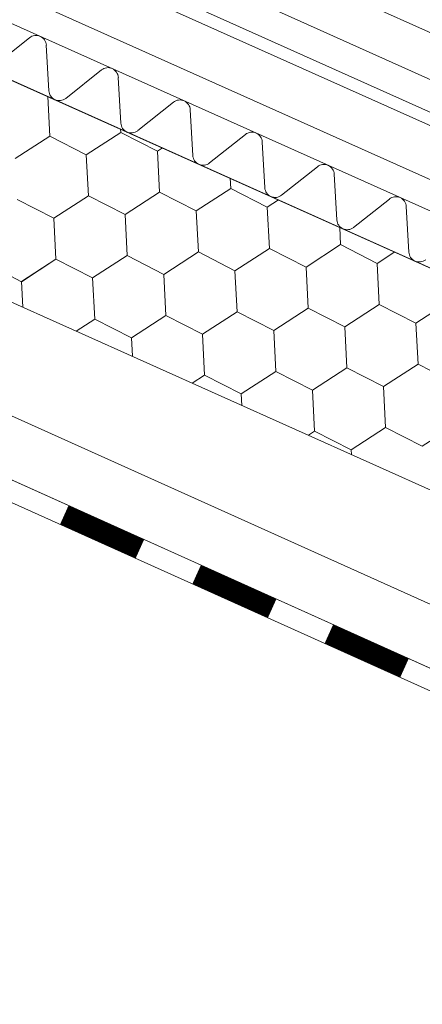
# Model space of a CAD drawing. Units: millimetres. Extents: x 41571 to 49887, y 24029 to 29910.
# Drawn here: x 48488 to 48540, y 24526 to 24654 of the extents above; entities that cross this region are included whole.
import ezdxf

# ---------------------------------------------------------------- set-up
doc = ezdxf.new("R2010")
doc.units = ezdxf.units.MM
doc.layers.add('ВИД', color=253, linetype='Continuous', lineweight=15)

msp = doc.modelspace()

# ---------------------------------------------------------------- linework, layer by layer
at = {"layer": 'ВИД'}
for p, q in [((48455.29, 24690.77, 432.83), (48632.94, 24610.7, 256.49)), ((48447.44, 24688.18, 256.49), (48632.94, 24604.62, 256.49)), ((48632.94, 24587.71, 256.49), (48411.26, 24687.13, 256.49)), ((48447.23, 24683.91, 256.49), (48631.49, 24601.16, 256.49)), ((48446.27, 24682.52, 256.49), (48629.66, 24600.28, 256.49)), ((48408.5, 24680.99, 421.78), (48632.94, 24580.33, 241.46)), ((48631.49, 24592.4, 256.49), (48441.19, 24677.82, 256.49)), ((48408.5, 24652.14, 421.78), (48626.14, 24554.53, 256.49)), ((48489.36, 24651.3, 256.49), (48484.7, 24647.61, 256.49)), ((48491.88, 24644.39, 256.49), (48491.54, 24650.33, 256.49)), ((48498.71, 24647.11, 256.49), (48494.06, 24643.41, 256.49)), ((48501.23, 24640.2, 256.49), (48500.89, 24646.13, 256.49)), ((48491.98, 24638.51, 256.49), (48491.72, 24643.67, 256.49)), ((48508.06, 24642.92, 256.49), (48503.41, 24639.22, 256.49)), ((48510.58, 24636, 256.49), (48510.24, 24641.94, 256.49)), ((48496.74, 24636.08, 256.49), (48501.22, 24638.98, 256.49)), ((48501.22, 24638.98, 256.49), (48501.2, 24639.41, 256.49)), ((48501.22, 24638.98, 256.49), (48505.98, 24636.55, 256.49)), ((48501.22, 24638.98, 256.49), (48505.98, 24636.55, 256.49)), ((48501.22, 24638.98, 256.49), (48505.98, 24636.55, 256.49)), ((48487.5, 24635.6, 256.49), (48491.98, 24638.51, 256.49)), ((48487.5, 24635.6, 256.49), (48491.98, 24638.51, 256.49)), ((48491.98, 24638.51, 256.49), (48496.74, 24636.08, 256.49)), ((48491.98, 24638.51, 256.49), (48496.74, 24636.08, 256.49)), ((48517.41, 24638.72, 256.49), (48512.76, 24635.03, 256.49)), ((48519.93, 24631.81, 256.49), (48519.6, 24637.74, 256.49)), ((48505.98, 24636.55, 256.49), (48506.64, 24636.98, 256.49)), ((48505.98, 24636.55, 256.49), (48506.64, 24636.98, 256.49)), ((48505.98, 24636.55, 256.49), (48506.64, 24636.98, 256.49)), ((48505.98, 24636.55, 256.49), (48506.64, 24636.98, 256.49)), ((48506.25, 24631.22, 256.49), (48505.98, 24636.55, 256.49)), ((48506.25, 24631.22, 256.49), (48505.98, 24636.55, 256.49)), ((48506.25, 24631.22, 256.49), (48505.98, 24636.55, 256.49)), ((48497.01, 24630.74, 256.49), (48496.74, 24636.08, 256.49)), ((48497.01, 24630.74, 256.49), (48496.74, 24636.08, 256.49)), ((48526.77, 24634.53, 256.49), (48522.11, 24630.83, 256.49)), ((48515.5, 24631.69, 256.49), (48515.43, 24633.03, 256.49)), ((48515.5, 24631.69, 256.49), (48515.43, 24633.03, 256.49)), ((48529.28, 24627.62, 256.49), (48528.95, 24633.55, 256.49)), ((48511.01, 24628.78, 256.49), (48515.5, 24631.69, 256.49)), ((48511.01, 24628.78, 256.49), (48515.5, 24631.69, 256.49)), ((48511.01, 24628.78, 256.49), (48515.5, 24631.69, 256.49)), ((48511.01, 24628.78, 256.49), (48515.5, 24631.69, 256.49)), ((48515.5, 24631.69, 256.49), (48520.25, 24629.26, 256.49)), ((48515.5, 24631.69, 256.49), (48520.25, 24629.26, 256.49)), ((48515.5, 24631.69, 256.49), (48520.25, 24629.26, 256.49)), ((48515.5, 24631.69, 256.49), (48520.25, 24629.26, 256.49)), ((48515.5, 24631.69, 256.49), (48520.25, 24629.26, 256.49)), ((48487.77, 24630.27, 256.49), (48492.53, 24627.84, 256.49)), ((48487.77, 24630.27, 256.49), (48492.53, 24627.84, 256.49)), ((48487.77, 24630.27, 256.49), (48492.53, 24627.84, 256.49)), ((48492.53, 24627.84, 256.49), (48497.01, 24630.74, 256.49)), ((48492.53, 24627.84, 256.49), (48497.01, 24630.74, 256.49)), ((48492.53, 24627.84, 256.49), (48497.01, 24630.74, 256.49)), ((48492.53, 24627.84, 256.49), (48497.01, 24630.74, 256.49)), ((48497.01, 24630.74, 256.49), (48501.77, 24628.31, 256.49)), ((48497.01, 24630.74, 256.49), (48501.77, 24628.31, 256.49)), ((48497.01, 24630.74, 256.49), (48501.77, 24628.31, 256.49)), ((48497.01, 24630.74, 256.49), (48501.77, 24628.31, 256.49)), ((48497.01, 24630.74, 256.49), (48501.77, 24628.31, 256.49)), ((48501.77, 24628.31, 256.49), (48506.25, 24631.22, 256.49)), ((48501.77, 24628.31, 256.49), (48506.25, 24631.22, 256.49)), ((48501.77, 24628.31, 256.49), (48506.25, 24631.22, 256.49)), ((48506.25, 24631.22, 256.49), (48511.01, 24628.78, 256.49)), ((48506.25, 24631.22, 256.49), (48511.01, 24628.78, 256.49)), ((48506.25, 24631.22, 256.49), (48511.01, 24628.78, 256.49)), ((48506.25, 24631.22, 256.49), (48511.01, 24628.78, 256.49)), ((48520.25, 24629.26, 256.49), (48521.72, 24630.21, 256.49)), ((48520.25, 24629.26, 256.49), (48521.72, 24630.21, 256.49)), ((48520.25, 24629.26, 256.49), (48521.72, 24630.21, 256.49)), ((48520.25, 24629.26, 256.49), (48521.72, 24630.21, 256.49)), ((48520.25, 24629.26, 256.49), (48521.72, 24630.21, 256.49)), ((48520.25, 24629.26, 256.49), (48521.72, 24630.21, 256.49)), ((48536.12, 24630.33, 256.49), (48531.46, 24626.64, 256.49)), ((48511.29, 24623.45, 256.49), (48511.01, 24628.78, 256.49)), ((48511.29, 24623.45, 256.49), (48511.01, 24628.78, 256.49)), ((48511.29, 24623.45, 256.49), (48511.01, 24628.78, 256.49)), ((48511.29, 24623.45, 256.49), (48511.01, 24628.78, 256.49)), ((48520.53, 24623.92, 256.49), (48520.25, 24629.26, 256.49)), ((48520.53, 24623.92, 256.49), (48520.25, 24629.26, 256.49)), ((48520.53, 24623.92, 256.49), (48520.25, 24629.26, 256.49)), ((48520.53, 24623.92, 256.49), (48520.25, 24629.26, 256.49)), ((48538.63, 24623.42, 256.49), (48538.3, 24629.36, 256.49)), ((48492.8, 24622.5, 256.49), (48492.53, 24627.84, 256.49)), ((48492.8, 24622.5, 256.49), (48492.53, 24627.84, 256.49)), ((48492.8, 24622.5, 256.49), (48492.53, 24627.84, 256.49)), ((48492.8, 24622.5, 256.49), (48492.53, 24627.84, 256.49)), ((48502.04, 24622.97, 256.49), (48501.77, 24628.31, 256.49)), ((48502.04, 24622.97, 256.49), (48501.77, 24628.31, 256.49)), ((48529.77, 24624.4, 256.49), (48529.65, 24626.65, 256.49)), ((48529.77, 24624.4, 256.49), (48529.65, 24626.65, 256.49)), ((48529.77, 24624.4, 256.49), (48529.65, 24626.65, 256.49)), ((48529.77, 24624.4, 256.49), (48529.65, 24626.65, 256.49)), ((48516.04, 24621.02, 256.49), (48520.53, 24623.92, 256.49)), ((48516.04, 24621.02, 256.49), (48520.53, 24623.92, 256.49)), ((48516.04, 24621.02, 256.49), (48520.53, 24623.92, 256.49)), ((48516.04, 24621.02, 256.49), (48520.53, 24623.92, 256.49)), ((48516.04, 24621.02, 256.49), (48520.53, 24623.92, 256.49)), ((48516.04, 24621.02, 256.49), (48520.53, 24623.92, 256.49)), ((48520.53, 24623.92, 256.49), (48525.28, 24621.49, 256.49)), ((48520.53, 24623.92, 256.49), (48525.28, 24621.49, 256.49)), ((48520.53, 24623.92, 256.49), (48525.28, 24621.49, 256.49)), ((48520.53, 24623.92, 256.49), (48525.28, 24621.49, 256.49)), ((48520.53, 24623.92, 256.49), (48525.28, 24621.49, 256.49)), ((48520.53, 24623.92, 256.49), (48525.28, 24621.49, 256.49)), ((48520.53, 24623.92, 256.49), (48525.28, 24621.49, 256.49)), ((48520.53, 24623.92, 256.49), (48525.28, 24621.49, 256.49)), ((48520.53, 24623.92, 256.49), (48525.28, 24621.49, 256.49)), ((48525.28, 24621.49, 256.49), (48529.77, 24624.4, 256.49)), ((48525.28, 24621.49, 256.49), (48529.77, 24624.4, 256.49)), ((48525.28, 24621.49, 256.49), (48529.77, 24624.4, 256.49)), ((48525.28, 24621.49, 256.49), (48529.77, 24624.4, 256.49)), ((48529.77, 24624.4, 256.49), (48534.53, 24621.97, 256.49)), ((48529.77, 24624.4, 256.49), (48534.53, 24621.97, 256.49)), ((48529.77, 24624.4, 256.49), (48534.53, 24621.97, 256.49)), ((48488.32, 24619.59, 256.49), (48492.8, 24622.5, 256.49)), ((48488.32, 24619.6, 256.49), (48492.8, 24622.5, 256.49)), ((48488.32, 24619.6, 256.49), (48492.8, 24622.5, 256.49)), ((48488.32, 24619.6, 256.49), (48492.8, 24622.5, 256.49)), ((48492.8, 24622.5, 256.49), (48497.56, 24620.07, 256.49)), ((48492.8, 24622.5, 256.49), (48497.56, 24620.07, 256.49)), ((48492.8, 24622.5, 256.49), (48497.56, 24620.07, 256.49)), ((48492.8, 24622.5, 256.49), (48497.56, 24620.07, 256.49)), ((48492.8, 24622.5, 256.49), (48497.56, 24620.07, 256.49)), ((48492.8, 24622.5, 256.49), (48497.56, 24620.07, 256.49)), ((48497.56, 24620.07, 256.49), (48502.04, 24622.98, 256.49)), ((48497.56, 24620.07, 256.49), (48502.04, 24622.97, 256.49)), ((48497.56, 24620.07, 256.49), (48502.04, 24622.97, 256.49)), ((48502.04, 24622.98, 256.49), (48506.8, 24620.54, 256.49)), ((48502.04, 24622.98, 256.49), (48506.8, 24620.54, 256.49)), ((48502.04, 24622.97, 256.49), (48506.8, 24620.54, 256.49)), ((48506.8, 24620.54, 256.49), (48511.29, 24623.45, 256.49)), ((48506.8, 24620.54, 256.49), (48511.29, 24623.45, 256.49)), ((48506.8, 24620.54, 256.49), (48511.29, 24623.45, 256.49)), ((48506.8, 24620.54, 256.49), (48511.29, 24623.45, 256.49)), ((48511.29, 24623.45, 256.49), (48516.04, 24621.02, 256.49)), ((48511.29, 24623.45, 256.49), (48516.04, 24621.02, 256.49)), ((48511.29, 24623.45, 256.49), (48516.04, 24621.02, 256.49)), ((48511.29, 24623.45, 256.49), (48516.04, 24621.02, 256.49)), ((48511.29, 24623.45, 256.49), (48516.04, 24621.02, 256.49)), ((48511.29, 24623.45, 256.49), (48516.04, 24621.02, 256.49)), ((48534.53, 24621.97, 256.49), (48536.8, 24623.45, 256.49)), ((48534.53, 24621.97, 256.49), (48536.8, 24623.45, 256.49)), ((48534.53, 24621.97, 256.49), (48536.8, 24623.45, 256.49)), ((48534.53, 24621.97, 256.49), (48536.8, 24623.45, 256.49)), ((48483.56, 24622.03, 256.49), (48488.32, 24619.59, 256.49)), ((48525.56, 24616.16, 256.49), (48525.28, 24621.49, 256.49)), ((48525.56, 24616.16, 256.49), (48525.28, 24621.49, 256.49)), ((48525.56, 24616.16, 256.49), (48525.28, 24621.49, 256.49)), ((48525.56, 24616.16, 256.49), (48525.28, 24621.49, 256.49)), ((48534.8, 24616.63, 256.49), (48534.53, 24621.97, 256.49)), ((48534.8, 24616.63, 256.49), (48534.53, 24621.97, 256.49)), ((48534.8, 24616.63, 256.49), (48534.53, 24621.97, 256.49)), ((48534.8, 24616.63, 256.49), (48534.53, 24621.97, 256.49)), ((48497.84, 24614.73, 256.49), (48497.56, 24620.07, 256.49)), ((48497.84, 24614.73, 256.49), (48497.56, 24620.07, 256.49)), ((48507.08, 24615.21, 256.49), (48506.8, 24620.54, 256.49)), ((48507.08, 24615.21, 256.49), (48506.8, 24620.54, 256.49)), ((48507.08, 24615.21, 256.49), (48506.8, 24620.54, 256.49)), ((48507.08, 24615.21, 256.49), (48506.8, 24620.54, 256.49)), ((48516.32, 24615.68, 256.49), (48516.04, 24621.02, 256.49)), ((48516.32, 24615.68, 256.49), (48516.04, 24621.02, 256.49)), ((48516.32, 24615.68, 256.49), (48516.04, 24621.02, 256.49)), ((48516.32, 24615.68, 256.49), (48516.04, 24621.02, 256.49)), ((48488.49, 24616.27, 256.49), (48488.32, 24619.6, 256.49)), ((48488.49, 24616.27, 256.49), (48488.32, 24619.6, 256.49)), ((48521.08, 24613.25, 256.49), (48525.56, 24616.16, 256.49)), ((48521.08, 24613.25, 256.49), (48525.56, 24616.16, 256.49)), ((48521.08, 24613.25, 256.49), (48525.56, 24616.16, 256.49)), ((48521.08, 24613.25, 256.49), (48525.56, 24616.16, 256.49)), ((48525.56, 24616.16, 256.49), (48530.32, 24613.73, 256.49)), ((48525.56, 24616.16, 256.49), (48530.32, 24613.73, 256.49)), ((48525.56, 24616.16, 256.49), (48530.32, 24613.73, 256.49)), ((48530.32, 24613.73, 256.49), (48534.8, 24616.63, 256.49)), ((48530.32, 24613.73, 256.49), (48534.8, 24616.63, 256.49)), ((48530.32, 24613.73, 256.49), (48534.8, 24616.63, 256.49)), ((48530.32, 24613.73, 256.49), (48534.8, 24616.63, 256.49)), ((48534.8, 24616.63, 256.49), (48539.56, 24614.2, 256.49)), ((48534.8, 24616.63, 256.49), (48539.56, 24614.2, 256.49)), ((48534.8, 24616.63, 256.49), (48539.56, 24614.2, 256.49)), ((48534.8, 24616.63, 256.49), (48539.56, 24614.2, 256.49)), ((48534.8, 24616.63, 256.49), (48539.56, 24614.2, 256.49)), ((48534.8, 24616.63, 256.49), (48539.56, 24614.2, 256.49)), ((48539.56, 24614.2, 256.49), (48544.04, 24617.11, 256.49)), ((48539.56, 24614.2, 256.49), (48544.04, 24617.11, 256.49)), ((48539.56, 24614.2, 256.49), (48544.04, 24617.11, 256.49)), ((48458.68, 24614.92, 384.82), (48632.94, 24536.46, 256.49)), ((48495.41, 24613.16, 256.49), (48497.84, 24614.73, 256.49)), ((48495.41, 24613.16, 256.49), (48497.84, 24614.73, 256.49)), ((48495.41, 24613.16, 256.49), (48497.84, 24614.73, 256.49)), ((48495.41, 24613.16, 256.49), (48497.84, 24614.73, 256.49)), ((48497.84, 24614.73, 256.49), (48502.59, 24612.3, 256.49)), ((48497.84, 24614.73, 256.49), (48502.59, 24612.3, 256.49)), ((48497.84, 24614.73, 256.49), (48502.59, 24612.3, 256.49)), ((48497.84, 24614.73, 256.49), (48502.59, 24612.3, 256.49)), ((48497.84, 24614.73, 256.49), (48502.59, 24612.3, 256.49)), ((48502.59, 24612.3, 256.49), (48507.08, 24615.21, 256.49)), ((48502.59, 24612.3, 256.49), (48507.08, 24615.21, 256.49)), ((48502.59, 24612.3, 256.49), (48507.08, 24615.21, 256.49)), ((48507.08, 24615.21, 256.49), (48511.83, 24612.78, 256.49)), ((48507.08, 24615.21, 256.49), (48511.83, 24612.78, 256.49)), ((48507.08, 24615.21, 256.49), (48511.83, 24612.78, 256.49)), ((48507.08, 24615.21, 256.49), (48511.83, 24612.78, 256.49)), ((48511.83, 24612.78, 256.49), (48516.32, 24615.68, 256.49)), ((48511.83, 24612.78, 256.49), (48516.32, 24615.68, 256.49)), ((48511.83, 24612.78, 256.49), (48516.32, 24615.68, 256.49)), ((48511.83, 24612.78, 256.49), (48516.32, 24615.68, 256.49)), ((48516.32, 24615.68, 256.49), (48521.08, 24613.25, 256.49)), ((48516.32, 24615.68, 256.49), (48521.08, 24613.25, 256.49)), ((48516.32, 24615.68, 256.49), (48521.08, 24613.25, 256.49)), ((48516.32, 24615.68, 256.49), (48521.08, 24613.25, 256.49)), ((48516.32, 24615.68, 256.49), (48521.08, 24613.25, 256.49)), ((48516.32, 24615.68, 256.49), (48521.08, 24613.25, 256.49)), ((48516.32, 24615.68, 256.49), (48521.08, 24613.25, 256.49)), ((48530.59, 24608.39, 256.49), (48530.32, 24613.73, 256.49)), ((48530.59, 24608.39, 256.49), (48530.32, 24613.73, 256.49)), ((48530.59, 24608.39, 256.49), (48530.32, 24613.73, 256.49)), ((48530.59, 24608.39, 256.49), (48530.32, 24613.73, 256.49)), ((48539.83, 24608.87, 256.49), (48539.56, 24614.2, 256.49)), ((48539.83, 24608.87, 256.49), (48539.56, 24614.2, 256.49)), ((48502.72, 24609.89, 256.49), (48502.59, 24612.3, 256.49)), ((48502.72, 24609.89, 256.49), (48502.59, 24612.3, 256.49)), ((48512.11, 24607.44, 256.49), (48511.83, 24612.78, 256.49)), ((48512.11, 24607.44, 256.49), (48511.83, 24612.78, 256.49)), ((48512.11, 24607.44, 256.49), (48511.83, 24612.78, 256.49)), ((48512.11, 24607.44, 256.49), (48511.83, 24612.78, 256.49)), ((48521.35, 24607.92, 256.49), (48521.08, 24613.25, 256.49)), ((48521.35, 24607.92, 256.49), (48521.08, 24613.25, 256.49)), ((48526.11, 24605.49, 256.49), (48530.59, 24608.39, 256.49)), ((48526.11, 24605.49, 256.49), (48530.59, 24608.39, 256.49)), ((48526.11, 24605.49, 256.49), (48530.59, 24608.39, 256.49)), ((48530.59, 24608.39, 256.49), (48535.35, 24605.96, 256.49)), ((48530.59, 24608.39, 256.49), (48535.35, 24605.96, 256.49)), ((48530.59, 24608.39, 256.49), (48535.35, 24605.96, 256.49)), ((48530.59, 24608.39, 256.49), (48535.35, 24605.96, 256.49)), ((48535.35, 24605.96, 256.49), (48539.83, 24608.87, 256.49)), ((48535.35, 24605.96, 256.49), (48539.83, 24608.87, 256.49)), ((48535.35, 24605.96, 256.49), (48539.83, 24608.87, 256.49)), ((48535.35, 24605.96, 256.49), (48539.83, 24608.87, 256.49)), ((48539.83, 24608.87, 256.49), (48544.59, 24606.44, 256.49)), ((48539.83, 24608.87, 256.49), (48544.59, 24606.44, 256.49)), ((48539.83, 24608.87, 256.49), (48544.59, 24606.44, 256.49)), ((48539.83, 24608.87, 256.49), (48544.59, 24606.44, 256.49)), ((48539.83, 24608.87, 256.49), (48544.59, 24606.44, 256.49)), ((48457.29, 24607.2, 385.85), (48632.94, 24528.11, 256.49)), ((48510.49, 24606.4, 256.49), (48512.11, 24607.44, 256.49)), ((48512.11, 24607.44, 256.49), (48516.87, 24605.01, 256.49)), ((48512.11, 24607.44, 256.49), (48516.87, 24605.01, 256.49)), ((48516.87, 24605.01, 256.49), (48521.35, 24607.92, 256.49)), ((48516.87, 24605.01, 256.49), (48521.35, 24607.92, 256.49)), ((48516.87, 24605.01, 256.49), (48521.35, 24607.92, 256.49)), ((48516.87, 24605.01, 256.49), (48521.35, 24607.92, 256.49)), ((48521.35, 24607.92, 256.49), (48526.11, 24605.49, 256.49)), ((48521.35, 24607.92, 256.49), (48526.11, 24605.49, 256.49)), ((48521.35, 24607.92, 256.49), (48526.11, 24605.49, 256.49)), ((48521.35, 24607.92, 256.49), (48526.11, 24605.49, 256.49)), ((48521.35, 24607.92, 256.49), (48526.11, 24605.49, 256.49)), ((48535.62, 24600.63, 256.49), (48535.35, 24605.96, 256.49)), ((48535.62, 24600.63, 256.49), (48535.35, 24605.96, 256.49)), ((48535.62, 24600.63, 256.49), (48535.35, 24605.96, 256.49)), ((48535.62, 24600.63, 256.49), (48535.35, 24605.96, 256.49)), ((48456.8, 24604.47, 256.49), (48631.84, 24525.65, 256.49)), ((48516.94, 24603.51, 256.49), (48516.87, 24605.01, 256.49)), ((48516.94, 24603.51, 256.49), (48516.87, 24605.01, 256.49)), ((48526.38, 24600.15, 256.49), (48526.11, 24605.49, 256.49)), ((48526.38, 24600.15, 256.49), (48526.11, 24605.49, 256.49)), ((48531.14, 24597.72, 256.49), (48535.62, 24600.63, 256.49)), ((48535.62, 24600.63, 256.49), (48540.38, 24598.2, 256.49)), ((48535.62, 24600.63, 256.49), (48540.38, 24598.2, 256.49)), ((48540.38, 24598.2, 256.49), (48544.86, 24601.1, 256.49)), ((48525.58, 24599.63, 256.49), (48526.38, 24600.15, 256.49)), ((48526.38, 24600.15, 256.49), (48531.14, 24597.72, 256.49)), ((48531.17, 24597.13, 256.49), (48531.14, 24597.72, 256.49)), ((48531.17, 24597.13, 256.49), (48531.14, 24597.72, 256.49)), ((48531.17, 24597.13, 256.49), (48531.14, 24597.72, 256.49)), ((48531.17, 24597.13, 256.49), (48531.14, 24597.72, 256.49))]:
    msp.add_line(p, q, dxfattribs=at)
at = {"layer": 'ВИД', "elevation": 256.49}
for points in [[(48632.94, 24580.33), (48408.5, 24680.99)], [(48457.29, 24607.2), (48632.94, 24528.11)]]:
    msp.add_lwpolyline(points, dxfattribs=at)
at = {"layer": 'ВИД', "const_width": 2.69, "elevation": 256.49}
for points in [[(48493.87, 24589.25), (48503.69, 24584.83)], [(48511.06, 24581.51), (48520.87, 24577.09)], [(48528.24, 24573.78), (48538.06, 24569.35)]]:
    msp.add_lwpolyline(points, dxfattribs=at)
at = {"layer": 'ВИД'}
for centre, start, end in [((48490.2, 24650.25, 256.49), 3.2344, 128.4557), ((48499.55, 24646.06, 256.49), 3.2344, 128.4557), ((48493.22, 24644.47, 256.49), 183.2344, 245.845), ((48493.22, 24644.47, 256.49), 245.845, 308.4557), ((48508.9, 24641.86, 256.49), 3.2344, 128.4557), ((48502.57, 24640.27, 256.49), 183.2344, 245.845), ((48502.57, 24640.27, 256.49), 245.845, 308.4557), ((48518.25, 24637.67, 256.49), 3.2344, 128.4557), ((48511.92, 24636.08, 256.49), 183.2344, 245.845), ((48511.92, 24636.08, 256.49), 245.845, 308.4557), ((48527.6, 24633.47, 256.49), 3.2344, 128.4557), ((48521.27, 24631.89, 256.49), 183.2344, 245.845), ((48521.27, 24631.89, 256.49), 245.845, 308.4557), ((48536.95, 24629.28, 256.49), 3.2344, 128.4557), ((48530.63, 24627.69, 256.49), 183.2344, 245.845), ((48530.63, 24627.69, 256.49), 245.845, 308.4557), ((48539.98, 24623.5, 256.49), 183.2344, 245.845), ((48539.98, 24623.5, 256.49), 245.845, 308.4557)]:
    msp.add_arc(centre, 1.35, start, end, dxfattribs=at)

doc.saveas('drawing.dxf')
